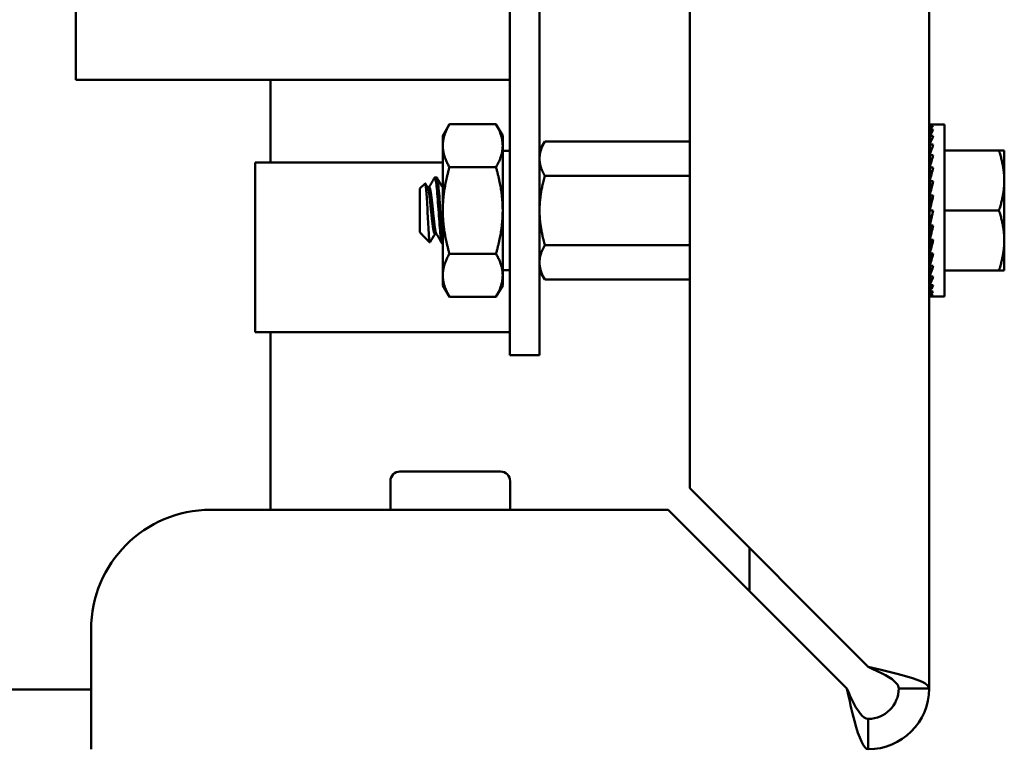
# Model space of a CAD drawing. Units: inches. Extents: x 2 to 108, y 1 to 84.
# Drawn here: x 93 to 95, y 12 to 13 of the extents above; entities that cross this region are included whole.
import ezdxf

# ---------------------------------------------------------------- set-up
doc = ezdxf.new("R2010")
doc.units = ezdxf.units.IN
doc.header["$LTSCALE"] = 5
doc.header["$MEASUREMENT"] = 0
doc.layers.add('Visible (ANSI)', color=7, linetype='Continuous', lineweight=50)

msp = doc.modelspace()

# ---------------------------------------------------------------- linework, layer by layer
at = {"layer": 'Visible (ANSI)'}
for p, q in [((94.6316, 20.7253), (94.6316, 12.1023)), ((94.1316, 20.4753), (94.1316, 12.5202)), ((93.7561, 19.9493), (93.7561, 13.0383)), ((93.8181, 19.9493), (93.8181, 13.0383)), ((92.8501, 15.4403), (92.8501, 13.3734)), ((93.7561, 13.3734), (92.8501, 13.3734)), ((93.2566, 13.3734), (93.2566, 13.2003)), ((93.6161, 13.2565), (93.63, 13.2807)), ((93.7271, 13.2807), (93.63, 13.2807)), ((93.7411, 13.2565), (93.7271, 13.2807)), ((94.6329, 13.28), (94.6402, 13.28)), ((94.6331, 13.2773), (94.6329, 13.28)), ((94.6329, 13.2773), (94.6402, 13.2773)), ((94.6333, 13.2696), (94.6329, 13.2773)), ((94.6329, 13.2692), (94.6402, 13.2692)), ((94.6335, 13.257), (94.6329, 13.2692)), ((94.6636, 13.28), (94.6402, 13.28)), ((94.6636, 13.28), (94.6636, 13.1003)), ((93.6161, 13.2565), (93.6161, 13.2356)), ((93.7411, 13.2356), (93.7411, 13.2565)), ((93.8181, 13.2253), (93.8293, 13.2446)), ((94.1316, 13.2446), (93.8293, 13.2446)), ((94.6329, 13.2559), (94.6402, 13.2559)), ((94.6337, 13.24), (94.6329, 13.2559)), ((93.6161, 13.2356), (93.6161, 13.1003)), ((93.7411, 13.1003), (93.7411, 13.2356)), ((93.7561, 13.225), (93.7411, 13.225)), ((94.6329, 13.2379), (94.6402, 13.2379)), ((94.6339, 13.2191), (94.6329, 13.2379)), ((94.6636, 13.2253), (94.7774, 13.2253)), ((94.7774, 13.2253), (94.7886, 13.2253)), ((94.7886, 13.1628), (94.7886, 13.2253)), ((93.6161, 13.2003), (93.2246, 13.2003)), ((93.2246, 13.2003), (93.2246, 12.8463)), ((94.6329, 13.2158), (94.6402, 13.2158)), ((94.6342, 13.195), (94.6329, 13.2158)), ((93.7271, 13.1905), (93.63, 13.1905)), ((94.6329, 13.1901), (94.6402, 13.1901)), ((94.6347, 13.1688), (94.6329, 13.1901)), ((93.6032, 13.1693), (93.5993, 13.1693)), ((94.1316, 13.1725), (93.8293, 13.1725)), ((94.6326, 13.178), (94.6316, 13.178)), ((94.6326, 13.178), (94.6326, 13.0226)), ((94.6326, 13.1704), (94.6345, 13.1704)), ((94.6326, 13.1693), (94.6346, 13.1693)), ((94.6345, 13.1683), (94.6326, 13.1683)), ((94.6326, 13.1661), (94.634, 13.1661)), ((94.6338, 13.1651), (94.6326, 13.1651)), ((94.6326, 13.161), (94.633, 13.161)), ((94.6331, 13.1601), (94.6326, 13.1601)), ((94.6329, 13.1618), (94.6402, 13.1618)), ((94.6353, 13.1416), (94.6329, 13.1618)), ((94.7886, 13.0378), (94.7886, 13.1628)), ((93.5681, 13.1459), (93.5791, 13.1569)), ((93.5681, 13.1459), (93.5681, 13.0547)), ((93.5876, 13.149), (93.5841, 13.149)), ((93.6161, 13.149), (93.6154, 13.149)), ((94.6326, 13.154), (94.6339, 13.154)), ((94.634, 13.1532), (94.6326, 13.1532)), ((94.6326, 13.1453), (94.6349, 13.1453)), ((94.635, 13.1447), (94.6326, 13.1447)), ((94.6326, 13.1353), (94.6338, 13.1353)), ((94.6337, 13.1348), (94.6326, 13.1348)), ((94.6326, 13.1243), (94.6346, 13.1243)), ((94.6347, 13.1239), (94.6326, 13.1239)), ((94.6329, 13.1315), (94.6402, 13.1315)), ((94.6365, 13.116), (94.6329, 13.1315)), ((93.6161, 12.965), (93.6161, 13.1003)), ((93.7411, 12.965), (93.7411, 13.1003)), ((94.6326, 13.1125), (94.6357, 13.1125)), ((94.6357, 13.1123), (94.6326, 13.1123)), ((94.6329, 13.1003), (94.6326, 13.1003)), ((94.6329, 13.1003), (94.6402, 13.1003)), ((94.6402, 13.1003), (94.6329, 13.0691)), ((94.6636, 13.1003), (94.6636, 12.9206)), ((94.6636, 13.1003), (94.7774, 13.1003)), ((94.6326, 13.0881), (94.6373, 13.0881)), ((94.6326, 13.0763), (94.6346, 13.0763)), ((94.6326, 13.0653), (94.636, 13.0653)), ((94.6329, 13.0691), (94.6402, 13.0691)), ((94.6365, 13.0691), (94.6329, 13.0388)), ((93.5681, 13.0547), (93.5712, 13.0516)), ((93.5712, 13.0522), (93.5712, 13.0516)), ((93.5716, 13.0516), (93.5712, 13.0516)), ((93.573, 13.0498), (93.5891, 13.0338)), ((93.6028, 13.0516), (93.5993, 13.0516)), ((93.7561, 12.7983), (93.7561, 13.0383)), ((93.8181, 12.7983), (93.8181, 13.0383)), ((94.6326, 13.0553), (94.6349, 13.0553)), ((94.6326, 13.0466), (94.6339, 13.0466)), ((94.6326, 13.0396), (94.633, 13.0396)), ((94.6329, 13.0388), (94.6402, 13.0388)), ((94.6352, 13.0388), (94.6329, 13.0105)), ((94.7886, 12.9753), (94.7886, 13.0378)), ((93.6161, 13.0313), (93.615, 13.0313)), ((94.1316, 13.0281), (93.8293, 13.0281)), ((94.6326, 13.0226), (94.6316, 13.0226)), ((94.6326, 13.0345), (94.6349, 13.0345)), ((94.6326, 13.0313), (94.6346, 13.0313)), ((94.6326, 13.0302), (94.6345, 13.0302)), ((93.7271, 13.0101), (93.63, 13.0101)), ((94.6329, 13.0105), (94.6402, 13.0105)), ((94.6345, 13.0105), (94.6329, 12.9848)), ((93.7561, 12.9756), (93.7411, 12.9756)), ((93.8181, 12.9753), (93.8293, 12.956)), ((94.6329, 12.9848), (94.6402, 12.9848)), ((94.6341, 12.9848), (94.6329, 12.9627)), ((94.6636, 12.9753), (94.7774, 12.9753)), ((94.7886, 12.9753), (94.7774, 12.9753)), ((93.6161, 12.965), (93.6161, 12.944)), ((93.7411, 12.944), (93.7411, 12.965)), ((94.1316, 12.956), (93.8293, 12.956)), ((94.6329, 12.9627), (94.6402, 12.9627)), ((94.6338, 12.9627), (94.6329, 12.9447)), ((93.6161, 12.944), (93.63, 12.9199)), ((93.7411, 12.944), (93.7271, 12.9199)), ((94.6329, 12.9447), (94.6402, 12.9447)), ((94.6335, 12.9447), (94.6329, 12.9314)), ((93.7271, 12.9199), (93.63, 12.9199)), ((94.6329, 12.9314), (94.6402, 12.9314)), ((94.6333, 12.9314), (94.6329, 12.9233)), ((94.6329, 12.9233), (94.6402, 12.9233)), ((94.6331, 12.9233), (94.6329, 12.9206)), ((94.6329, 12.9206), (94.6402, 12.9206)), ((94.6636, 12.9206), (94.6402, 12.9206)), ((93.7561, 12.8463), (93.2246, 12.8463)), ((93.2566, 12.8463), (93.2566, 12.4753)), ((93.7561, 12.7983), (93.7561, 12.7983)), ((93.7561, 12.7983), (93.8181, 12.7983)), ((93.7561, 12.7983), (93.8181, 12.7983)), ((93.8181, 12.7983), (93.8181, 12.7983)), ((93.5266, 12.5553), (93.7366, 12.5553)), ((93.5066, 12.4753), (93.5066, 12.5353)), ((93.7566, 12.4753), (93.7566, 12.5353)), ((94.5046, 12.1472), (94.1316, 12.5202)), ((94.0867, 12.4753), (93.1316, 12.4753)), ((94.4597, 12.1023), (94.0867, 12.4753)), ((94.2566, 12.3952), (94.2566, 12.3054)), ((92.8816, 12.1023), (92.8816, 12.2253)), ((91.2566, 12.1003), (92.8816, 12.1003)), ((92.8816, 12.1023), (92.8816, 11.9753)), ((94.6316, 12.1023), (94.5681, 12.1023)), ((94.5046, 12.0388), (94.5046, 11.9753))]:
    msp.add_line(p, q, dxfattribs=at)
for centre, radius, start, end in [((93.5266, 12.5353), 0.02, 90, 180), ((93.7366, 12.5353), 0.02, 0, 90), ((93.1316, 12.2253), 0.25, 90, 180), ((94.5046, 12.1023), 0.127, 270, 0), ((94.5046, 12.1023), 0.0635, 270, 0)]:
    msp.add_arc(centre, radius, start, end, dxfattribs=at)
for major_axis, ratio, start_param, end_param in [((0, 0.1797), 0.230868, 0, 0.174533), ((0.0076, 0.1797), 0.226976, 0.184127, 0.35866), ((0.0149, 0.1797), 0.215535, 0.366918, 0.541451), ((0.0216, 0.1796), 0.197202, 0.547293, 0.721825), ((0.0275, 0.1796), 0.172927, 0.724597, 0.89913), ((0.0325, 0.1796), 0.143803, 0.898646, 1.073179), ((0.0364, 0.1796), 0.110942, 1.069663, 1.244196), ((-0.0392, -0.1797), 0.075392, 4.379776, 4.554308), ((-0.0409, -0.1797), 0.038116, 4.546535, 4.721068), ((0.0409, 0.1797), 0.038116, 4.372002, 4.546535), ((0.0392, 0.1797), 0.075392, 4.205243, 4.379776), ((0.0364, 0.1796), 0.110942, 4.036723, 4.211256), ((-0.0325, 0.1796), 0.143803, 2.068414, 2.100053), ((0.0325, 0.1796), 0.143803, 3.865705, 4.040238), ((-0.0275, 0.1796), 0.172927, 2.242462, 2.266576), ((0.0275, 0.1796), 0.172927, 3.691657, 3.86619), ((-0.0216, 0.1796), 0.197202, 2.419767, 2.437766), ((0.0216, 0.1796), 0.197202, 3.514352, 3.688885), ((-0.0149, 0.1797), 0.215535, 2.600142, 2.612779), ((0.0149, 0.1797), 0.215535, 3.333978, 3.50851), ((-0.0076, 0.1797), 0.226976, 2.782933, 2.790544), ((0.0076, 0.1797), 0.226976, 3.151187, 3.32572), ((0, 0.1797), 0.230868, 2.96706, 2.969659)]:
    msp.add_ellipse((94.6402, 13.1003), major_axis=major_axis, ratio=ratio, start_param=start_param, end_param=end_param, dxfattribs=at)
for points, weights in [([(93.63, 13.2807), (93.6161, 13.2565), (93.6161, 13.2356)], [1.77382556355, 1.91103144839, 1.91103144839]), ([(93.7271, 13.2807), (93.7411, 13.2565), (93.7411, 13.2356)], [1.77382556355, 1.91103144839, 1.91103144839]), ([(93.8293, 13.2446), (93.8181, 13.2253), (93.8181, 13.2086)], [6.00446903334, 6.46891632941, 6.46891632941]), ([(93.6161, 13.2356), (93.6161, 13.2147), (93.63, 13.1905)], [1.91103144839, 1.91103144839, 1.77382556355]), ([(93.7411, 13.2356), (93.7411, 13.2147), (93.7271, 13.1905)], [1.91103144839, 1.91103144839, 1.77382556355]), ([(94.7886, 13.1628), (94.7886, 13.1918), (94.7774, 13.2253)], [2.13878931049, 2.13878931049, 1.98523114687]), ([(93.63, 13.1905), (93.6161, 13.1422), (93.6161, 13.1003)], [1.77382556355, 1.91103144839, 1.91103144839]), ([(93.7271, 13.1905), (93.7411, 13.1422), (93.7411, 13.1003)], [1.77382556355, 1.91103144839, 1.91103144839]), ([(93.8293, 13.1725), (93.8181, 13.1338), (93.8181, 13.1003)], [6.00446903334, 6.46891632941, 6.46891632941]), ([(94.7774, 13.1003), (94.7886, 13.1338), (94.7886, 13.1628)], [1.98523114688, 2.13878931049, 2.13878931049]), ([(93.6158, 13.1483), (93.616, 13.148), (93.6161, 13.1477)], [0.973383036098, 0.970508401445, 0.968355896437]), ([(93.6161, 13.1003), (93.6161, 13.0584), (93.63, 13.0101)], [1.91103144839, 1.91103144839, 1.77382556355]), ([(93.7411, 13.1003), (93.7411, 13.0584), (93.7271, 13.0101)], [1.91103144839, 1.91103144839, 1.77382556355]), ([(94.7886, 13.0378), (94.7886, 13.0668), (94.7774, 13.1003)], [2.13878931049, 2.13878931049, 1.98523114687]), ([(94.7774, 12.9753), (94.7886, 13.0088), (94.7886, 13.0378)], [1.98523114688, 2.13878931049, 2.13878931049]), ([(93.8293, 13.0281), (93.8181, 13.0088), (93.8181, 12.992)], [6.00446903334, 6.46891632941, 6.46891632941]), ([(93.63, 13.0101), (93.6161, 12.9859), (93.6161, 12.965)], [1.77382556355, 1.91103144839, 1.91103144839]), ([(93.7271, 13.0101), (93.7411, 12.9859), (93.7411, 12.965)], [1.77382556355, 1.91103144839, 1.91103144839]), ([(93.6161, 12.965), (93.6161, 12.944), (93.63, 12.9199)], [1.91103144839, 1.91103144839, 1.77382556355]), ([(93.7411, 12.965), (93.7411, 12.944), (93.7271, 12.9199)], [1.91103144839, 1.91103144839, 1.77382556355])]:
    msp.add_rational_spline(points, weights, degree=2, dxfattribs=at)
for points, weights, knots in [([(93.8181, 13.2086), (93.8181, 13.2), (93.8236, 13.1823), (93.8293, 13.1725)], [6.46891632941, 6.46891632941, 6.23231012014, 6.00446903334], [-4.276132, -4.276132, -4.276132, -3.641301, -3.029987, -3.029987, -3.029987]), ([(93.5846, 13.1483), (93.5861, 13.1456), (93.5876, 13.1347), (93.5896, 13.1205), (93.5915, 13.1003), (93.5935, 13.0801), (93.5954, 13.0659), (93.5974, 13.0516), (93.5993, 13.0516)], [0.973383036098, 0.941070326278, 1, 0.923879532511, 1, 0.923879532511, 1, 0.923879532511, 1], [0.11424773, 0.11424773, 0.11424773, 0.125, 0.125, 0.13888889, 0.13888889, 0.15277778, 0.15277778, 0.16666667, 0.16666667, 0.16666667]), ([(93.5876, 13.149), (93.5896, 13.149), (93.5915, 13.1347), (93.5935, 13.1205), (93.5954, 13.1003), (93.5974, 13.0801), (93.5993, 13.0659), (93.6008, 13.055), (93.6024, 13.0523)], [1, 0.923879532511, 1, 0.923879532511, 1, 0.923879532511, 1, 0.941070326278, 0.973383036098], [0.11111111, 0.11111111, 0.11111111, 0.125, 0.125, 0.13888889, 0.13888889, 0.15277778, 0.15277778, 0.16353005, 0.16353005, 0.16353005]), ([(93.8181, 13.1003), (93.8181, 13.0832), (93.8236, 13.0478), (93.8293, 13.0281)], [6.46891632941, 6.46891632941, 6.23231012014, 6.00446903334], [-4.276132, -4.276132, -4.276132, -3.641301, -3.029987, -3.029987, -3.029987]), ([(93.8181, 12.992), (93.8181, 12.9835), (93.8236, 12.9658), (93.8293, 12.956)], [6.46891632941, 6.46891632941, 6.23231012014, 6.00446903334], [-4.276132, -4.276132, -4.276132, -3.641301, -3.029987, -3.029987, -3.029987])]:
    msp.add_rational_spline(points, weights, degree=2, knots=knots, dxfattribs=at)
for points in [[(93.5872, 13.149), (93.5911, 13.1556), (93.5949, 13.1622), (93.5987, 13.1688)], [(93.6038, 13.1688), (93.6078, 13.1619), (93.6118, 13.1551), (93.6158, 13.1483)], [(93.5796, 13.1567), (93.5813, 13.1539), (93.5829, 13.1511), (93.5846, 13.1483)], [(93.5712, 13.0522), (93.5719, 13.0511), (93.5725, 13.0503), (93.5731, 13.0498)], [(93.5998, 13.0516), (93.5963, 13.0457), (93.5929, 13.0398), (93.5894, 13.0339)], [(93.6144, 13.0318), (93.6104, 13.0387), (93.6064, 13.0455), (93.6024, 13.0523)]]:
    msp.add_open_spline(points, degree=3, dxfattribs=at)
for points, knots in [([(93.5987, 13.1688), (93.5989, 13.169), (93.599, 13.1692), (93.5998, 13.1695), (93.6004, 13.1681), (93.6018, 13.1618), (93.6025, 13.1569), (93.6037, 13.1446), (93.6043, 13.1373), (93.6057, 13.1209), (93.6064, 13.1119), (93.6076, 13.0938), (93.6082, 13.085), (93.6096, 13.068), (93.6102, 13.0601), (93.6115, 13.0468), (93.6121, 13.0416), (93.6135, 13.0339), (93.6141, 13.0317), (93.6148, 13.0313), (93.6149, 13.0313), (93.615, 13.0313)], [-5.1298846, -5.1298846, -5.1298846, -5.1298846, -5.1134424, -5.1134424, -5.044872, -5.044872, -4.9736691, -4.9736691, -4.9051599, -4.9051599, -4.8340249, -4.8340249, -4.7655757, -4.7655757, -4.6945081, -4.6945081, -4.6261176, -4.6261176, -4.5551166, -4.5551166, -4.5482714, -4.5482714, -4.5482714, -4.5482714]), ([(93.6161, 13.0417), (93.6156, 13.045), (93.6152, 13.0491), (93.6141, 13.0606), (93.6134, 13.0686), (93.6121, 13.0856), (93.6115, 13.0944), (93.6102, 13.1125), (93.6095, 13.1215), (93.6082, 13.1378), (93.6076, 13.145), (93.6063, 13.1573), (93.6056, 13.1621), (93.6044, 13.1679), (93.6038, 13.1693), (93.6032, 13.1693)], [-0.8685726, -0.8685726, -0.8685726, -0.8685726, -0.8202665, -0.8202665, -0.7503116, -0.7503116, -0.6829096, -0.6829096, -0.6128909, -0.6128909, -0.5454348, -0.5454348, -0.4753516, -0.4753516, -0.4145502, -0.4145502, -0.4145502, -0.4145502]), ([(93.5894, 13.0339), (93.5892, 13.0334), (93.5888, 13.0336), (93.588, 13.0381), (93.5876, 13.0418), (93.5869, 13.0505), (93.5865, 13.0565), (93.5855, 13.0728), (93.5851, 13.0805), (93.5844, 13.0942), (93.584, 13.1028), (93.5831, 13.1204), (93.5826, 13.1275), (93.5819, 13.1379), (93.5815, 13.1441), (93.5806, 13.1529), (93.5802, 13.1553), (93.5796, 13.1568), (93.5794, 13.1572), (93.5792, 13.1569)], [-24.296793, -24.296793, -24.296793, -24.296793, -18.738266, -18.738266, -13.43749, -13.43749, -9.669483, -9.669483, -6.791588, -6.791588, -4.801706, -4.801706, -3.298344, -3.298344, -2.288642, -2.288642, -1.54879, -1.54879, -1.257521, -1.257521, -1.257521, -1.257521]), ([(94.5046, 12.1472), (94.53, 12.1358), (94.5545, 12.1244), (94.5637, 12.1129), (94.5666, 12.1094), (94.5681, 12.1058), (94.5681, 12.1023)], [0, 0, 0, 0, 1.198566, 1.198566, 1.198566, 1.570796, 1.570796, 1.570796, 1.570796]), ([(94.6316, 12.1023), (94.6316, 12.1119), (94.6084, 12.1215), (94.5724, 12.1311), (94.5522, 12.1365), (94.5284, 12.1418), (94.5046, 12.1472)], [0, 0, 0, 0, 1.00787, 1.00787, 1.00787, 1.570796, 1.570796, 1.570796, 1.570796]), ([(94.5046, 12.0388), (94.4932, 12.0388), (94.4817, 12.0556), (94.4703, 12.0792), (94.4668, 12.0865), (94.4632, 12.0944), (94.4597, 12.1023)], [0, 0, 0, 0, 1.198566, 1.198566, 1.198566, 1.570796, 1.570796, 1.570796, 1.570796]), ([(94.5046, 11.9753), (94.495, 11.9753), (94.4854, 11.9984), (94.4758, 12.0345), (94.4704, 12.0547), (94.4651, 12.0785), (94.4597, 12.1023)], [0, 0, 0, 0, 1.00787, 1.00787, 1.00787, 1.570796, 1.570796, 1.570796, 1.570796])]:
    msp.add_open_spline(points, degree=3, knots=knots, dxfattribs=at)

doc.saveas('drawing.dxf')
